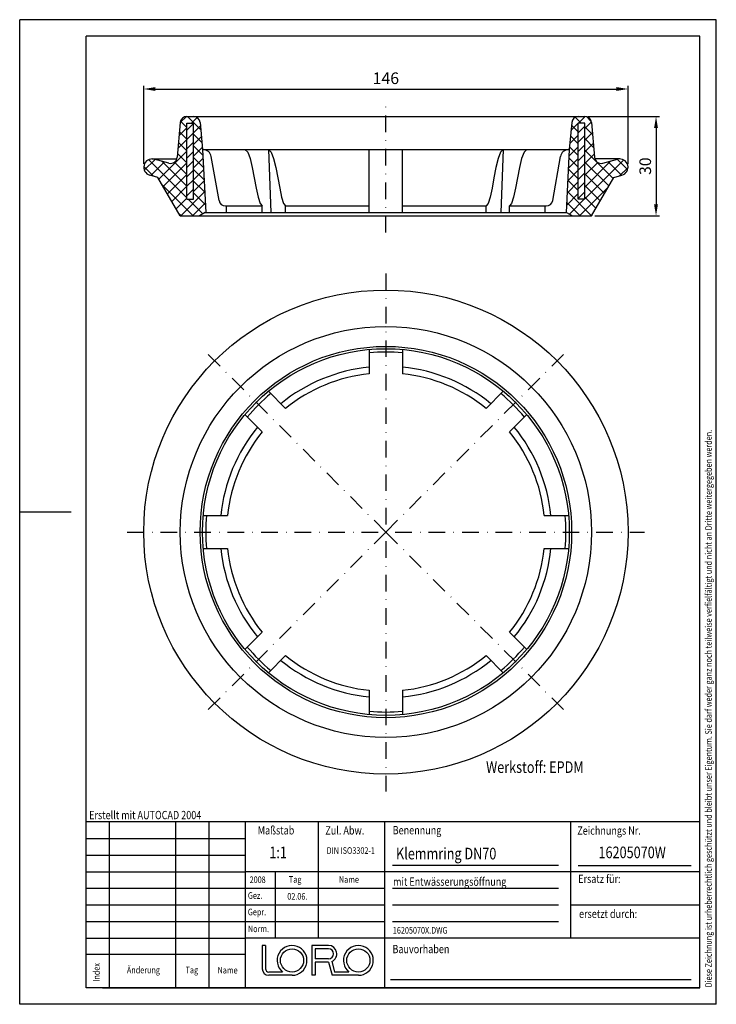
# Model space of a CAD drawing. Extents: x 0 to 210, y 0 to 297.
import ezdxf
from ezdxf.enums import TextEntityAlignment as Align

# ---------------------------------------------------------------- set-up
doc = ezdxf.new("R2010")
doc.units = 0
doc.header["$LTSCALE"] = 10
doc.header["$MEASUREMENT"] = 0
doc.linetypes.add('AUSGEZOGEN', pattern=[0])
doc.linetypes.add('STRICHPUNKT', pattern=[1, 0.5, -0.25, 0, -0.25])
doc.layers.get('DEFPOINTS').update_dxf_attribs({"linetype": 'AUSGEZOGEN'})
for name, color, linetype in [('BEM', 7, 'Continuous'), ('HILF', 2, 'Continuous'), ('MITTEL', 2, 'STRICHPUNKT'), ('SCHRAFF', 7, 'AUSGEZOGEN'), ('STEMPEL', 3, 'Continuous'), ('TEXT', 7, 'Continuous'), ('VOLL', 1, 'Continuous')]:
    doc.layers.add(name, color=color, linetype=linetype)
doc.styles.add('GREEKS', font='SIMPLEX.shx', dxfattribs={"width": 0.8})
doc.styles.get("Standard").update_dxf_attribs({"font": 'simplex.shx', "width": 0.8})
doc.dimstyles.get("Standard").update_dxf_attribs({"dimtxt": 0.18, "dimasz": 0.18, "dimexe": 0.18, "dimexo": 0.0625, "dimgap": 0.09, "dimtad": 0, "dimtih": 1, "dimtoh": 1, "dimdec": 4, "dimzin": 0, "dimdsep": 46, "dimtxsty": 'STANDARD', "dimcen": 0.09, "dimadec": 0, "dimazin": 0, "dimtfac": 1, "dimtdec": 4, "dimtofl": 0, "dimtmove": 0, "dimatfit": 3, "dimfxl": 1, "dimtolj": 1, "dimtzin": 0, "dimarcsym": 0})

# ---------------------------------------------------------------- blocks, each defined once
blk = doc.blocks.new('LOGO')
for p, q in [((2.6, -4.77), (2.6, -11.77)), ((3.6, -4.77), (2.6, -4.77)), ((3.6, -4.77), (3.6, -11.77)), ((17.6, -4.77), (17.6, -13.77)), ((22.6, -4.77), (17.6, -4.77)), ((22.6, -5.77), (18.6, -5.77)), ((18.6, -5.77), (18.6, -8.77)), ((22.6, -8.77), (18.6, -8.77)), ((22.6, -9.77), (18.6, -9.77)), ((18.6, -9.77), (18.6, -13.77)), ((22.6, -9.77), (23.67, -13.77)), ((23.57, -9.51), (24.44, -12.77)), ((8.77, -12.77), (4.6, -12.77)), ((11.6, -13.77), (4.6, -13.77)), ((18.6, -13.77), (17.6, -13.77)), ((31.6, -13.77), (23.67, -13.77)), ((28.77, -12.77), (24.44, -12.77))]:
    blk.add_line(p, q)
for centre in [(11.6, -9.27), (31.6, -9.27)]:
    blk.add_circle(centre, 3.5)
for centre, radius, start, end in [((11.6, -9.27), 4.5, 270, 231.0576), ((22.6, -7.27), 2.5, 270, 270), ((22.6, -7.27), 2.5, 293.1162, 90), ((22.6, -7.27), 1.5, 270, 90), ((31.6, -9.27), 4.5, 270, 231.0576), ((4.6, -11.77), 2, 180, 270), ((4.6, -11.77), 1, 180, 270)]:
    blk.add_arc(centre, radius, start, end)
blk = doc.blocks.new('*D1')
at = {"layer": 'BEM', "color": 0, "lineweight": -2}
for p, q in [((37.39, 253.5), (37.39, 277.09)), ((183.39, 253.5), (183.39, 277.09)), ((40.89, 276.09), (179.89, 276.09))]:
    blk.add_line(p, q, dxfattribs=at)
at = {"layer": 'BEM', "color": 0}
for points in [[(40.89, 276.67), (40.89, 275.51), (37.39, 276.09)], [(179.89, 276.67), (179.89, 275.51), (183.39, 276.09)]]:
    blk.add_solid(points, dxfattribs=at)
at = {"layer": 'DEFPOINTS', "color": 0}
for p in [(183.39, 276.09), (37.39, 252.5), (183.39, 252.5)]:
    blk.add_point(p, dxfattribs=at)
at = {"layer": 'BEM', "color": 1, "insert": (110.39, 279.34), "char_height": 3.5, "attachment_point": 5}
blk.add_mtext('\\A1;146', dxfattribs=at)
blk = doc.blocks.new('*D2')
at = {"layer": 'BEM', "color": 0, "lineweight": -2}
for p, q in [((171.38, 267.81), (192.83, 267.81)), ((191.83, 264.31), (191.83, 241.31)), ((173.39, 237.81), (192.83, 237.81))]:
    blk.add_line(p, q, dxfattribs=at)
at = {"layer": 'BEM', "color": 0}
for points in [[(191.24, 264.31), (192.41, 264.31), (191.83, 267.81)], [(191.24, 241.31), (192.41, 241.31), (191.83, 237.81)]]:
    blk.add_solid(points, dxfattribs=at)
at = {"layer": 'DEFPOINTS', "color": 0}
for p in [(170.38, 267.81), (172.39, 237.81), (191.83, 237.81)]:
    blk.add_point(p, dxfattribs=at)
at = {"layer": 'BEM', "color": 1, "insert": (188.58, 252.81), "char_height": 3.5, "attachment_point": 5, "rotation": 90}
blk.add_mtext('\\A1;30', dxfattribs=at)

msp = doc.modelspace()

# ---------------------------------------------------------------- hatches: boundary and pattern name
at = {"layer": 'SCHRAFF'}
h = msp.add_hatch(dxfattribs=at)
h.set_pattern_fill('NET', color=256, scale=20, angle=45, style=0)
h.set_pattern_definition([(45, (-14.9964, 25.7891), (-1.767767, 1.767767), []), (135, (-14.9964, 25.7891), (-1.767767, -1.767767), [])])
h.paths.add_polyline_path([(179.097, 249.434), (181.534, 250.087, 1), (180.24, 254.917), (175.801, 253.727, -0.4663077), (173.291, 255.485), (172.372, 265.987, 0.3888787), (170.38, 267.813), (168.395, 267.813, 0.3888787), (166.402, 265.987), (165.687, 257.813), (164.692, 238.813), (164.887, 238.813), (166.619, 237.813), (172.387, 237.813)])
h.paths.add_polyline_path([(170.387, 242.813), (168.387, 242.813), (168.387, 265.813), (170.387, 265.813)], flags=16)
h.paths.add_polyline_path([(44.974, 253.727), (40.534, 254.917, 1), (39.24, 250.087), (41.678, 249.434), (48.387, 237.813), (54.155, 237.813), (55.887, 238.813), (56.083, 238.813), (55.087, 257.813), (54.372, 265.987, 0.3888787), (52.38, 267.813), (50.395, 267.813, 0.3888787), (48.402, 265.987), (47.484, 255.485, -0.4663077)])
h.paths.add_polyline_path([(50.387, 265.813), (52.387, 265.813), (52.387, 242.813), (50.387, 242.813)], flags=16)
h = msp.add_hatch(dxfattribs=at)
h.set_pattern_fill('_USER', color=256, scale=2, angle=45, style=0, pattern_type=0)
h.set_pattern_definition([(45, (-14.9964, 25.7891), (-1.414214, 1.414214), [])])
h.paths.add_polyline_path([(168.387, 242.813), (170.387, 242.813), (170.387, 265.813), (168.387, 265.813)])
h.paths.add_polyline_path([(50.387, 242.813), (52.387, 242.813), (52.387, 265.813), (50.387, 265.813)])

# ---------------------------------------------------------------- linework, layer by layer
at = {"layer": 'HILF'}
for p, q in [((0, 0), (0, 297)), ((210, 297), (0, 297)), ((210, 0), (210, 297)), ((15.544, 148.5), (0, 148.5)), ((20, 50), (68, 50)), ((20, 45), (68, 45)), ((112.387, 42.019), (162.418, 42.019)), ((168.362, 41.89), (202.429, 41.89)), ((20, 40), (68, 40)), ((20, 35), (68, 35)), ((68, 35), (110, 35)), ((112.387, 35), (162.418, 35)), ((20, 30), (68, 30)), ((68, 30), (110, 30)), ((112.387, 30), (162.418, 30)), ((20, 25), (68, 25)), ((68, 25), (110, 25)), ((112.387, 25), (162.418, 25)), ((20, 20), (68, 20)), ((111.745, 7.447), (202.429, 7.447)), ((210, 0), (0, 0))]:
    msp.add_line(p, q, dxfattribs=at)
for radius in [62, 56]:
    msp.add_circle((110.387, 142.458), radius, dxfattribs=at)
for start, end in [(95.73917, 129.26083), (50.73917, 84.26083), (140.73917, 174.26083), (5.73917, 39.26083), (185.73917, 219.26083), (320.73917, 354.26083), (230.73917, 264.26083), (275.73917, 309.26083)]:
    msp.add_arc((110.387, 142.458), 50, start, end, dxfattribs=at)
at = {"layer": 'MITTEL'}
for p, q in [((110.387, 232.813), (110.387, 272.813)), ((110.387, 220.458), (110.387, 64.229)), ((110.387, 142.458), (55.233, 197.612)), ((110.387, 142.458), (165.542, 197.612)), ((32.387, 142.458), (188.387, 142.458)), ((110.387, 142.458), (55.233, 87.304)), ((110.387, 142.458), (165.542, 87.304))]:
    msp.add_line(p, q, dxfattribs=at)
at = {"layer": 'STEMPEL'}
for p, q in [((20, 5), (20, 292)), ((205, 292), (20, 292)), ((205, 5), (205, 292)), ((50.395, 267.813), (170.38, 267.813)), ((48.402, 265.987), (47.484, 255.485)), ((50.387, 242.813), (50.387, 265.813)), ((50.387, 265.813), (52.387, 265.813)), ((52.387, 242.813), (52.387, 265.813)), ((54.372, 265.987), (55.087, 257.813)), ((166.402, 265.987), (165.687, 257.813)), ((168.387, 242.813), (168.387, 265.813)), ((170.387, 265.813), (168.387, 265.813)), ((170.387, 242.813), (170.387, 265.813)), ((172.372, 265.987), (173.291, 255.485)), ((55.087, 257.813), (165.687, 257.813)), ((55.087, 257.813), (56.083, 238.813)), ((60.096, 242.465), (57.754, 255.747)), ((74.98, 257.813), (75.69, 238.813)), ((105.387, 238.813), (105.387, 257.813)), ((115.387, 238.813), (115.387, 257.813)), ((145.794, 257.813), (145.084, 238.813)), ((160.679, 242.465), (163.02, 255.747)), ((165.687, 257.813), (164.692, 238.813)), ((39.88, 255.002), (47.388, 255.024)), ((44.974, 253.727), (40.534, 254.917)), ((180.894, 255.002), (173.387, 255.024)), ((175.801, 253.727), (180.24, 254.917)), ((41.678, 249.434), (39.24, 250.087)), ((179.097, 249.434), (181.534, 250.087)), ((48.387, 237.813), (41.678, 249.434)), ((172.387, 237.813), (179.097, 249.434)), ((50.387, 242.813), (52.387, 242.813)), ((62.065, 240.813), (73.095, 240.813)), ((62.387, 238.813), (62.387, 240.813)), ((73.095, 238.813), (73.095, 240.813)), ((80.166, 240.813), (105.387, 240.813)), ((80.166, 238.813), (80.166, 240.813)), ((115.387, 240.813), (140.608, 240.813)), ((140.608, 238.813), (140.608, 240.813)), ((147.679, 240.813), (158.709, 240.813)), ((147.679, 238.813), (147.679, 240.813)), ((158.387, 238.813), (158.387, 240.813)), ((170.387, 242.813), (168.387, 242.813)), ((48.387, 237.813), (172.387, 237.813)), ((55.887, 238.813), (54.155, 237.813)), ((55.887, 238.813), (164.887, 238.813)), ((164.887, 238.813), (166.619, 237.813)), ((105.387, 197.532), (105.387, 190.197)), ((115.387, 197.532), (115.387, 190.197)), ((80.166, 179.75), (74.98, 184.936)), ((140.608, 179.75), (145.794, 184.936)), ((73.095, 172.679), (67.909, 177.865)), ((147.679, 172.679), (152.866, 177.865)), ((55.314, 147.458), (62.648, 147.458)), ((158.126, 147.458), (165.461, 147.458)), ((55.314, 137.458), (62.648, 137.458)), ((158.126, 137.458), (165.461, 137.458)), ((73.095, 112.237), (67.909, 107.051)), ((147.679, 112.237), (152.866, 107.051)), ((80.166, 105.166), (74.98, 99.98)), ((140.608, 105.166), (145.794, 99.98)), ((105.387, 94.719), (105.387, 87.385)), ((115.387, 94.719), (115.387, 87.385)), ((205, 55), (20, 55)), ((68, 55), (68, 5)), ((110, 55), (110, 5)), ((166, 55), (166, 20)), ((205, 40), (68, 40)), ((205, 20), (68, 20)), ((68, 15), (20, 15)), ((205, 5), (20, 5)), ((25, 5), (205, 5))]:
    msp.add_line(p, q, dxfattribs=at)
for points in [[(67.909, 257.813), (68.731, 257.079), (69.46, 255.158), (70.118, 252.443), (70.725, 249.331), (71.304, 246.215), (71.877, 243.492), (72.466, 241.557), (73.092, 240.804)], [(74.98, 257.813), (75.802, 257.079), (76.532, 255.158), (77.189, 252.443), (77.796, 249.331), (78.375, 246.215), (78.948, 243.492), (79.537, 241.557), (80.163, 240.804)], [(145.794, 257.813), (144.972, 257.079), (144.243, 255.158), (143.586, 252.443), (142.978, 249.331), (142.399, 246.215), (141.826, 243.492), (141.237, 241.557), (140.611, 240.804)], [(152.866, 257.813), (152.043, 257.079), (151.314, 255.158), (150.657, 252.443), (150.049, 249.331), (149.47, 246.215), (148.897, 243.492), (148.308, 241.557), (147.682, 240.804)]]:
    msp.add_lwpolyline(points, dxfattribs=at)
for radius in [73, 55.3]:
    msp.add_circle((110.387, 142.458), radius, dxfattribs=at)
for centre, radius, start, end in [((50.395, 265.813), 2, 90, 175), ((52.38, 265.813), 2, 5, 90), ((168.395, 265.813), 2, 90, 175), ((170.38, 265.813), 2, 5, 90), ((45.491, 255.659), 2, 255, 355), ((55.292, 255.313), 2.5, 10, 90), ((165.482, 255.313), 2.5, 90, 170), ((175.283, 255.659), 2, 185, 285), ((39.887, 252.502), 2.5, 75, 255), ((180.887, 252.502), 2.5, 285, 105), ((62.065, 242.813), 2, 190, 270), ((158.709, 242.813), 2, 270, 350), ((110.387, 142.458), 54.3, 84.71666, 95.28334), ((110.387, 142.458), 48, 95.97916, 129.02084), ((110.387, 142.458), 48, 50.97916, 84.02084), ((110.387, 142.458), 54.3, 129.71666, 140.28334), ((110.387, 142.458), 54.3, 39.71666, 50.28334), ((110.387, 142.458), 48, 140.97916, 174.02084), ((110.387, 142.458), 48, 5.97916, 39.02084), ((110.387, 142.458), 54.3, 174.71666, 185.28334), ((110.387, 142.458), 54.3, 354.71666, 5.28334), ((110.387, 142.458), 48, 185.97916, 219.02084), ((110.387, 142.458), 48, 320.97916, 354.02084), ((110.387, 142.458), 54.3, 219.71666, 230.28334), ((110.387, 142.458), 54.3, 309.71666, 320.28334), ((110.387, 142.458), 48, 230.97916, 264.02084), ((110.387, 142.458), 48, 275.97916, 309.02084), ((110.387, 142.458), 54.3, 264.71666, 275.28334)]:
    msp.add_arc(centre, radius, start, end, dxfattribs=at)
at = {"layer": 'VOLL'}
for p, q in [((27, 55), (27, 5)), ((47, 55), (47, 5)), ((57, 55), (57, 5)), ((90, 55), (90, 20)), ((77, 40), (77, 20)), ((166, 30), (205, 30))]:
    msp.add_line(p, q, dxfattribs=at)

# ---------------------------------------------------------------- block references
at = {"layer": 'STEMPEL'}
msp.add_blockref('LOGO', (70.498, 22.511), dxfattribs=at)

# ---------------------------------------------------------------- texts
at = {"layer": 'BEM', "style": 'GREEKS', "width": 0.8}
msp.add_text('Diese Zeichnung ist urheberrechtlich geschützt und bleibt unser Eigentum. Sie darf weder ganz noch teilweise verfielfältigt und nicht an Dritte weitergegeben werden.', height=2, rotation=90, dxfattribs=at).set_placement((208.651, 5.084))
at = {"layer": 'TEXT', "color": 1, "style": 'GREEKS', "width": 0.8}
for s, p in [('Werkstoff: EPDM', (140.598, 69.792)), ('1:1', (75.25, 44.075)), ('Klemmring DN70', (113.447, 43.709))]:
    msp.add_text(s, height=3.5, dxfattribs=at).set_placement(p)
at = {"layer": 'TEXT', "style": 'GREEKS', "width": 0.8}
for s, height, p in [('Erstellt mit AUTOCAD 2004', 2.5, (20.928, 55.836)), ('Maßstab', 2.5, (71.758, 51.231)), ('Zul. Abw.', 2.5, (92.143, 51.209)), ('Benennung', 2.5, (112.439, 51.274)), ('Zeichnungs Nr.', 2.5, (168.089, 51.157)), ('Tag', 2, (81.166, 36.659)), ('Name', 2, (96.231, 36.655)), ('Ersatz für:', 2.5, (168.362, 36.591)), ('2008', 2, (69.311, 36.57)), ('mit Entwässerungsöffnung', 2.5, (112.565, 35.752)), ('Gez.', 2, (68.792, 31.815)), ('Gepr.', 2, (68.776, 26.845)), ('ersetzt durch:', 2.5, (168.62, 26.037)), ('Norm.', 2, (68.8, 21.765)), ('16205070X.DWG', 2, (112.492, 21.315)), ('Bauvorhaben', 2.5, (112.371, 15.423))]:
    msp.add_text(s, height=height, dxfattribs=at).set_placement(p)
at = {"layer": 'TEXT', "color": 1, "style": 'GREEKS', "width": 0.8}
msp.add_text('16205070W', height=3.5, dxfattribs=at).set_placement((184.64, 44.075), align=Align.CENTER)
at = {"layer": 'TEXT', "style": 'GREEKS', "width": 0.8}
for s, p in [('DIN ISO3302-1', (99.808, 45.382)), ('02.06.', (83.704, 31.554)), ('Änderung', (37.302, 9.337)), ('Tag', (51.913, 9.336)), ('Name', (62.668, 9.297))]:
    msp.add_text(s, height=2, dxfattribs=at).set_placement(p, align=Align.CENTER)
msp.add_text('Index', height=2, rotation=90, dxfattribs=at).set_placement((24.133, 6.827))

# ---------------------------------------------------------------- dimensions: what is measured, and where the dimension line sits
at = {"layer": 'BEM'}
dim = msp.add_linear_dim(base=(183.387, 276.091), p1=(37.387, 252.502), p2=(183.387, 252.502), dimstyle='Standard', override={"dimtxt": 3.5, "dimasz": 3.5, "dimexe": 1, "dimexo": 1, "dimgap": 1.5, "dimtad": 1, "dimtih": 0, "dimtoh": 0, "dimdec": 2, "dimzin": 8, "dimcen": 1.5, "dimclrt": 1, "dimadec": 2, "dimazin": 2, "dimtfac": 0.5, "dimtdec": 2, "dimtofl": 1, "dimtzin": 8}, dxfattribs=at)
dim.commit()
dim.dimension.update_dxf_attribs({"geometry": '*D1', "text_midpoint": (110.387, 279.341)})
dim = msp.add_linear_dim(base=(191.828, 237.813), p1=(170.38, 267.813), p2=(172.387, 237.813), angle=90, dimstyle='Standard', override={"dimtxt": 3.5, "dimasz": 3.5, "dimexe": 1, "dimexo": 1, "dimgap": 1.5, "dimtad": 1, "dimtih": 0, "dimtoh": 0, "dimdec": 2, "dimzin": 8, "dimcen": 1.5, "dimclrt": 1, "dimadec": 2, "dimazin": 2, "dimtfac": 0.5, "dimtdec": 2, "dimtofl": 1, "dimtzin": 8}, dxfattribs=at)
dim.commit()
dim.dimension.update_dxf_attribs({"geometry": '*D2', "text_midpoint": (188.578, 252.813)})

doc.saveas('drawing.dxf')
